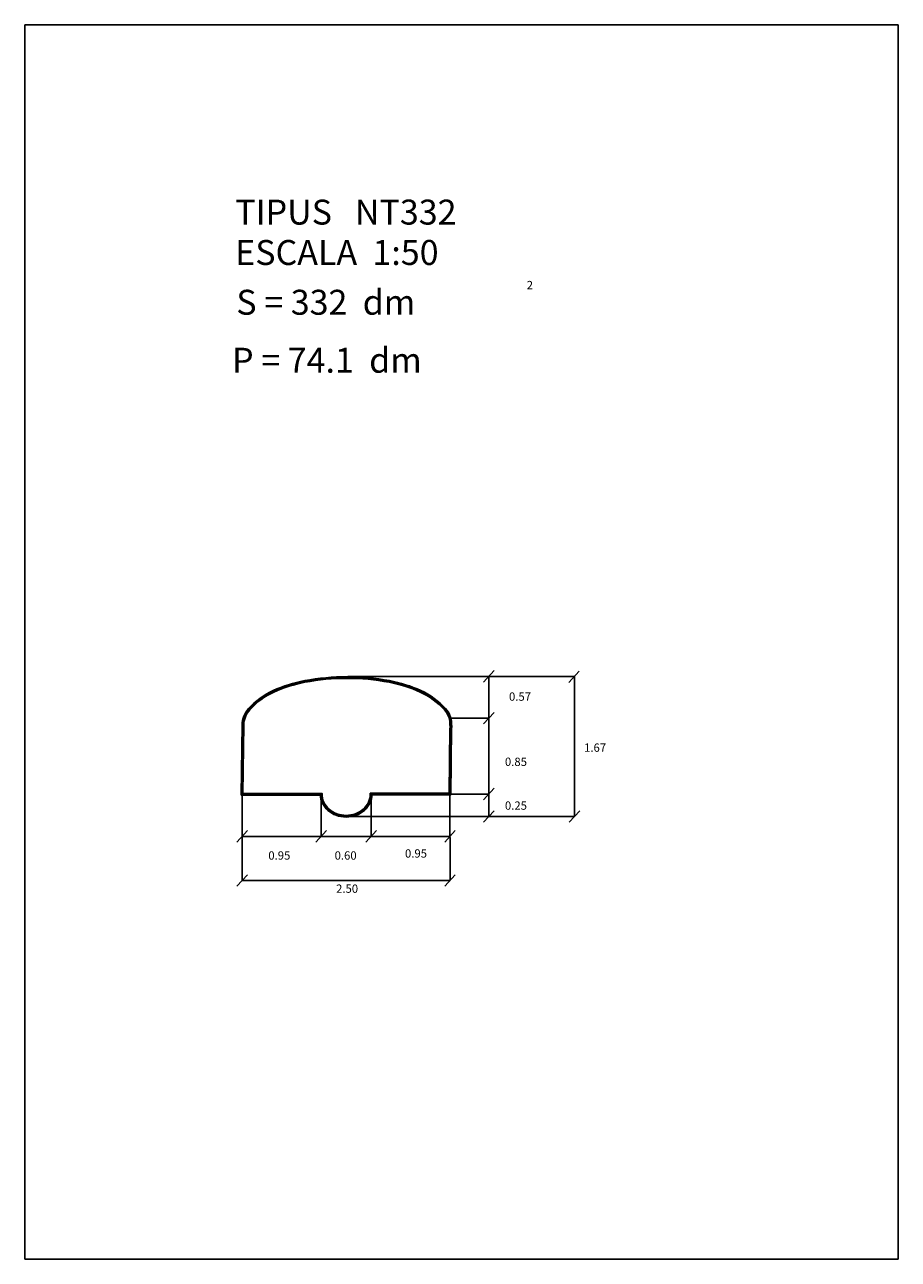
# Model space of a CAD drawing. Extents: x 245.3 to 255.8, y -4.2 to 10.6.
import ezdxf

# ---------------------------------------------------------------- set-up
doc = ezdxf.new("R2010")
doc.units = 0
doc.header["$LTSCALE"] = 25
doc.layers.get('0').update_dxf_attribs({"linetype": 'CONTINUOUS'})
doc.styles.add('ROMANC', font='romanc')

msp = doc.modelspace()

# ---------------------------------------------------------------- linework, layer by layer
for p, q in [((245.282145, 10.61623), (245.282145, -4.23377)), ((255.782145, 10.61623), (245.282145, 10.61623)), ((255.782145, -4.23377), (255.782145, 10.61623)), ((250.797679, 2.708537), (250.923842, 2.847001)), ((251.821724, 2.702092), (251.947887, 2.840556)), ((251.890677, 2.777769), (249.16446, 2.777769)), ((250.860761, 2.274347), (250.860761, 2.777769)), ((251.890677, 2.777769), (251.890677, 1.092027)), ((250.860761, 2.274347), (250.40156, 2.274347)), ((250.797679, 2.205115), (250.923842, 2.343579)), ((250.860761, 1.36291), (250.860761, 2.274347)), ((247.895587, 1.360573), (247.895587, 0.321941)), ((250.394123, 0.321941), (250.392911, 1.36291)), ((250.392911, 1.36291), (250.860761, 1.36291)), ((250.797679, 1.293678), (250.923842, 1.432142)), ((250.861121, 1.092027), (250.860761, 1.36291)), ((249.143299, 1.092027), (251.890677, 1.092027)), ((250.797679, 1.022753), (250.923842, 1.161217)), ((251.827596, 1.022795), (251.953759, 1.161259)), ((247.832505, 0.783889), (247.958668, 0.922353)), ((248.782603, 0.783889), (248.908766, 0.922353)), ((249.382585, 0.783889), (249.508748, 0.922353)), ((250.330422, 0.784521), (250.456585, 0.922985)), ((247.895587, 0.853121), (250.393504, 0.853753)), ((247.832505, 0.252709), (247.958668, 0.391173)), ((247.895587, 0.321941), (250.394123, 0.321941)), ((250.331041, 0.252709), (250.457204, 0.391173)), ((245.282145, -4.23377), (255.782145, -4.23377))]:
    msp.add_line(p, q)
for points in [[(249.455583, 1.35291, -0.103024), (249.432525, 1.256307, -0.102639), (249.364426, 1.165639, -0.093333), (249.265604, 1.106949, -0.087672), (249.145685, 1.085759, -0.087672), (249.025766, 1.106949, -0.093333), (248.926944, 1.165639, -0.102639), (248.858845, 1.256307, -0.099977), (248.83589, 1.349974), (247.885456, 1.35058), (247.896404, 2.194221, -0.186413), (247.972071, 2.389993, -0.101736), (248.268372, 2.606305, -0.060361), (248.647101, 2.726478, -0.046704), (249.156404, 2.774155, -0.046704), (249.665707, 2.726478, -0.060361), (250.044437, 2.606305, -0.101704), (250.340659, 2.390078, -0.189426), (250.412566, 2.213034, -0.046771), (250.412952, 2.149753), (250.402784, 1.35291)], [(249.445666, 1.36291, -0.00315), (249.445685, 1.359967, -0.110352), (249.423476, 1.260563, -0.102639), (249.357817, 1.173144, -0.093333), (249.262177, 1.116343, -0.087672), (249.145685, 1.095759, -0.087672), (249.029193, 1.116343, -0.093333), (248.933553, 1.173144, -0.102639), (248.867894, 1.260563, -0.110352), (248.845685, 1.359967), (247.895587, 1.360573), (247.906404, 2.194155, -0.186471), (247.979474, 2.383269, -0.101736), (248.272521, 2.597206, -0.060361), (248.648957, 2.716651, -0.046704), (249.156404, 2.764155, -0.046704), (249.663851, 2.716651, -0.060361), (250.040288, 2.597206, -0.101736), (250.333335, 2.383269, -0.189996), (250.402572, 2.21248, -0.04739), (250.402957, 2.150256), (250.392911, 1.36291)], [(249.43531, 1.37291, -0.014483), (249.435685, 1.359967, -0.110352), (249.414427, 1.264819, -0.102639), (249.351208, 1.180648, -0.093333), (249.25875, 1.125738, -0.087672), (249.145685, 1.105759, -0.087672), (249.03262, 1.125738, -0.093333), (248.940162, 1.180648, -0.102639), (248.876943, 1.264819, -0.121681), (248.855908, 1.369961), (247.905717, 1.370567), (247.916404, 2.194155, -0.186471), (247.986876, 2.376545, -0.101736), (248.27667, 2.588107, -0.060361), (248.650813, 2.706825, -0.046704), (249.156404, 2.754155, -0.046704), (249.661995, 2.706825, -0.060361), (250.036139, 2.588107, -0.101736), (250.326091, 2.376375, -0.190485), (250.392576, 2.211928, -0.048045), (250.392963, 2.150766), (250.383037, 1.37291)]]:
    msp.add_lwpolyline(points, format="xyb", close=True)
for points in [[(248.845685, 1.359967), (248.845685, 0.853121)], [(249.445666, 1.36291), (249.445666, 0.853121)]]:
    msp.add_lwpolyline(points)

# ---------------------------------------------------------------- texts
at = {"style": 'ROMANC'}
for s, height, p in [('TIPUS   NT332', 0.3, (247.812117, 8.212089)), ('ESCALA  1:50', 0.3, (247.812117, 7.726375)), ('S = 332  dm', 0.3, (247.825211, 7.127785)), ('2', 0.1, (251.315909, 7.434713)), ('P = 74.1  dm', 0.3, (247.774195, 6.430206)), ('0.57', 0.1, (251.102941, 2.484549)), ('1.67', 0.1, (252.005162, 1.870726)), ('0.85', 0.1, (251.053908, 1.700542)), ('0.25', 0.1, (251.053908, 1.173787)), ('0.95', 0.1, (248.210031, 0.573531)), ('0.60', 0.1, (249.006808, 0.573531)), ('0.95', 0.1, (249.852615, 0.598031)), ('2.50', 0.1, (249.024423, 0.174477))]:
    msp.add_text(s, height=height, dxfattribs=at).set_placement(p)

doc.saveas('drawing.dxf')
